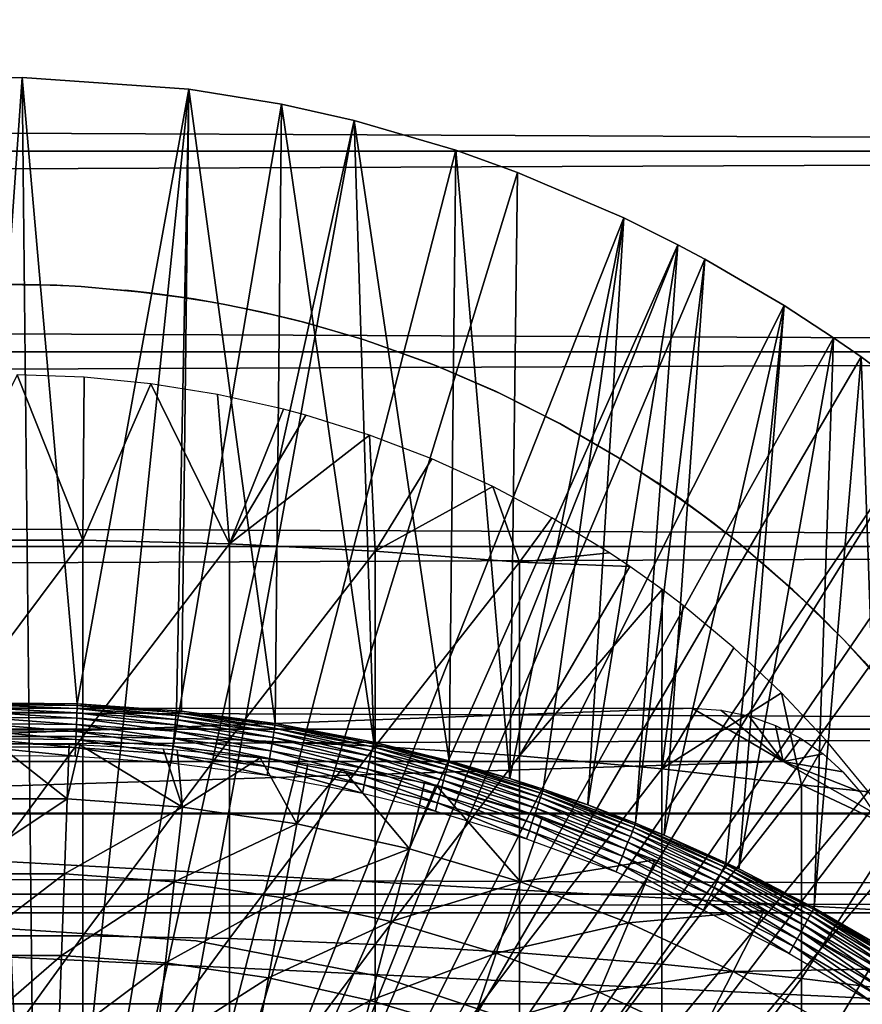
# Model space of a CAD drawing. Extents: x 0 to 508, y 0 to 1337.
# Drawn here: x 429 to 437, y 107 to 117 of the extents above; entities that cross this region are included whole.
import ezdxf

# ---------------------------------------------------------------- set-up
doc = ezdxf.new("R2010")
doc.units = 0
doc.header["$MEASUREMENT"] = 0
doc.layers.get('0').update_dxf_attribs({"linetype": 'CONTINUOUS'})

msp = doc.modelspace()

# ---------------------------------------------------------------- linework, layer by layer
for points in [[(41.067299, 115.300102, 78.109467), (466.933289, 117.210098, 77.942352), (41.067299, 117.210098, 77.942352)], [(41.067299, 117.210098, 56.276581), (466.933289, 117.210098, 56.276581), (466.933289, 115.300102, 56.10947)], [(41.067299, 117.210098, 56.276581), (466.933289, 115.300102, 56.10947), (41.067299, 115.300102, 56.10947)], [(41.067299, 115.300102, 78.109467), (466.933289, 115.300102, 78.109467), (466.933289, 117.210098, 77.942352)], [(429.268707, 101.988899, 0.052415), (427.085114, 115.861801, 0.052415), (428.639709, 115.995201, 0.052415)], [(429.268707, 101.988899, 0.052415), (428.639709, 115.995201, 0.052415), (429.120697, 115.999496, 0.052415)], [(428.639709, 115.995201, 0.052415), (428.702087, 110.050201, 49.611969), (429.120697, 115.999496, 0.052415)], [(429.120697, 115.999496, 0.052415), (428.702087, 110.050201, 49.611969), (429.645203, 110.0401, 49.611912)], [(429.120697, 115.999496, 0.052415), (430.707703, 115.890297, 0.052415), (429.268707, 101.988899, 0.052415)], [(429.120697, 115.999496, 0.052415), (429.645203, 110.0401, 49.611912), (430.707703, 115.890297, 0.052415)], [(430.707703, 115.890297, 0.052415), (431.587799, 115.746399, 0.052415), (429.268707, 101.988899, 0.052415)], [(430.707703, 115.890297, 0.052415), (429.645203, 110.0401, 49.611912), (430.588287, 109.974899, 49.611511)], [(430.707703, 115.890297, 0.052415), (430.588287, 109.974899, 49.611511), (430.636108, 109.970001, 49.611488)], [(431.528595, 109.8536, 49.610779), (430.707703, 115.890297, 0.052415), (430.636108, 109.970001, 49.611488)], [(431.528595, 109.8536, 49.610779), (431.587799, 115.746399, 0.052415), (430.707703, 115.890297, 0.052415)], [(428.731903, 101.988899, 0.052415), (427.085114, 115.861801, 0.052415), (429.268707, 101.988899, 0.052415)], [(429.268707, 101.988899, 0.052415), (431.587799, 115.746399, 0.052415), (432.280304, 115.590202, 0.052415)], [(432.464691, 109.675598, 49.609711), (431.587799, 115.746399, 0.052415), (431.528595, 109.8536, 49.610779)], [(432.464691, 109.675598, 49.609711), (432.280304, 115.590202, 0.052415), (431.587799, 115.746399, 0.052415)], [(429.268707, 101.988899, 0.052415), (432.280304, 115.590202, 0.052415), (429.798096, 101.900597, 0.052415)], [(429.798096, 101.900597, 0.052415), (432.280304, 115.590202, 0.052415), (433.246796, 115.306999, 0.052415)], [(433.181213, 109.499298, 49.60865), (433.246796, 115.306999, 0.052415), (432.280304, 115.590202, 0.052415)], [(433.181213, 109.499298, 49.60865), (432.280304, 115.590202, 0.052415), (432.464691, 109.675598, 49.609711)], [(41.067299, 115.300102, 56.10947), (466.933289, 115.300102, 56.10947), (466.933289, 113.389999, 56.276581)], [(41.067299, 115.300102, 56.10947), (466.933289, 113.389999, 56.276581), (41.067299, 113.389999, 56.276581)], [(41.067299, 113.389999, 77.942352), (466.933289, 113.389999, 77.942352), (466.933289, 115.300102, 78.109467)], [(41.067299, 113.389999, 77.942352), (466.933289, 115.300102, 78.109467), (41.067299, 115.300102, 78.109467)], [(429.798096, 101.900597, 0.052415), (433.246796, 115.306999, 0.052415), (433.832703, 115.097, 0.052415)], [(433.758698, 109.331299, 49.607658), (433.246796, 115.306999, 0.052415), (433.181213, 109.499298, 49.60865)], [(433.758698, 109.331299, 49.607658), (433.832703, 115.097, 0.052415), (433.246796, 115.306999, 0.052415)], [(433.832703, 115.097, 0.052415), (434.842987, 114.6642, 0.052415), (429.798096, 101.900597, 0.052415)], [(434.842987, 114.6642, 0.052415), (433.832703, 115.097, 0.052415), (433.758698, 109.331299, 49.607658)], [(429.798096, 101.900597, 0.052415), (434.842987, 114.6642, 0.052415), (435.356293, 114.408401, 0.052415)], [(433.758698, 109.331299, 49.607658), (434.077789, 109.227898, 49.607052), (434.842987, 114.6642, 0.052415)], [(434.842987, 114.6642, 0.052415), (434.077789, 109.227898, 49.607052), (434.502289, 109.078796, 49.60619)], [(434.842987, 114.6642, 0.052415), (434.502289, 109.078796, 49.60619), (435.356293, 114.408401, 0.052415)], [(429.798096, 101.900597, 0.052415), (435.356293, 114.408401, 0.052415), (430.305786, 101.726303, 0.052415)], [(430.305786, 101.726303, 0.052415), (435.356293, 114.408401, 0.052415), (435.614807, 114.270103, 0.052415)], [(435.356293, 114.408401, 0.052415), (434.502289, 109.078796, 49.60619), (434.956085, 108.904198, 49.605179)], [(435.356293, 114.408401, 0.052415), (434.956085, 108.904198, 49.605179), (435.614807, 114.270103, 0.052415)], [(430.305786, 101.726303, 0.052415), (435.614807, 114.270103, 0.052415), (436.367798, 113.8293, 0.052415)], [(435.614807, 114.270103, 0.052415), (434.956085, 108.904198, 49.605179), (435.229187, 108.791397, 49.604542)], [(435.614807, 114.270103, 0.052415), (435.229187, 108.791397, 49.604542), (436.367798, 113.8293, 0.052415)], [(428.997986, 114.033302, 82.26767), (428.79541, 114.031403, 83.463791), (429.451508, 114.024002, 83.463516)], [(428.997986, 114.033302, 82.26767), (429.451508, 114.024002, 83.463516), (429.681488, 114.012199, 82.265823)], [(429.681488, 114.012199, 82.265823), (429.451508, 114.024002, 83.463516), (429.681488, 114.012199, 83.463097)], [(429.681488, 114.012199, 82.265823), (429.681488, 114.012199, 83.463097), (430.362, 113.9487, 82.26001)], [(430.362, 113.9487, 82.26001), (429.681488, 114.012199, 83.463097), (430.103302, 113.977898, 83.461899)], [(430.362, 113.9487, 82.26001), (430.103302, 113.977898, 83.461899), (430.750214, 113.893303, 83.459023)], [(430.750214, 113.893303, 83.459023), (431.033508, 113.843803, 82.249619), (430.362, 113.9487, 82.26001)], [(436.367798, 113.8293, 0.052415), (436.839508, 113.523003, 0.052415), (430.305786, 101.726303, 0.052415)], [(430.750214, 113.893303, 83.459023), (431.033508, 113.843803, 83.45739), (431.033508, 113.843803, 82.249619)], [(431.033508, 113.843803, 82.249619), (431.033508, 113.843803, 83.45739), (431.391693, 113.770203, 83.455048)], [(431.033508, 113.843803, 82.249619), (431.391693, 113.770203, 83.455048), (431.698395, 113.697304, 82.233437)], [(436.367798, 113.8293, 0.052415), (435.229187, 108.791397, 49.604542), (435.815613, 108.528603, 49.603062)], [(436.367798, 113.8293, 0.052415), (435.815613, 108.528603, 49.603062), (435.938293, 108.470001, 49.60273)], [(436.367798, 113.8293, 0.052415), (435.938293, 108.470001, 49.60273), (436.839508, 113.523003, 0.052415)], [(431.698395, 113.697304, 82.233437), (431.391693, 113.770203, 83.455048), (431.812805, 113.667702, 83.451927)], [(431.698395, 113.697304, 82.233437), (431.812805, 113.667702, 83.451927), (432.354187, 113.509499, 82.209839)], [(431.812805, 113.667702, 83.451927), (432.354187, 113.509499, 83.447479), (432.354187, 113.509499, 82.209839)], [(436.839508, 113.523003, 0.052415), (437.100708, 113.343102, 0.052415), (430.305786, 101.726303, 0.052415)], [(432.354187, 113.509499, 82.209839), (432.354187, 113.509499, 83.447479), (432.446198, 113.479599, 83.446693)], [(432.354187, 113.509499, 82.209839), (432.446198, 113.479599, 83.446693), (432.996887, 113.281601, 82.176849)], [(432.996887, 113.281601, 82.176849), (432.446198, 113.479599, 83.446693), (433.062897, 113.2556, 83.441238)], [(436.839508, 113.523003, 0.052415), (435.938293, 108.470001, 49.60273), (436.655212, 108.100899, 49.600712)], [(436.839508, 113.523003, 0.052415), (436.655212, 108.100899, 49.600712), (437.100708, 113.343102, 0.052415)], [(41.067299, 113.389999, 56.276581), (466.933289, 113.389999, 56.276581), (466.933289, 111.537804, 56.77285)], [(41.067299, 113.389999, 56.276581), (466.933289, 111.537804, 56.77285), (41.067299, 111.537804, 56.77285)], [(41.067299, 111.537804, 77.446083), (466.933289, 111.537804, 77.446083), (466.933289, 113.389999, 77.942352)], [(41.067299, 111.537804, 77.446083), (466.933289, 113.389999, 77.942352), (41.067299, 113.389999, 77.942352)], [(430.305786, 101.726303, 0.052415), (437.100708, 113.343102, 0.052415), (437.812592, 112.813103, 0.052415)], [(432.996887, 113.281601, 82.176849), (433.062897, 113.2556, 83.441238), (433.623505, 113.014603, 82.13208)], [(437.100708, 113.343102, 0.052415), (436.655212, 108.100899, 49.600712), (437.299011, 107.728798, 49.598728)], [(437.100708, 113.343102, 0.052415), (437.299011, 107.728798, 49.598728), (437.812592, 112.813103, 0.052415)], [(429.699097, 111.597198, 85.514099), (429.074799, 113.172203, 84.820892), (428.301514, 111.597198, 85.514099)], [(429.699097, 111.597198, 85.514099), (429.711487, 113.1483, 84.819542), (429.074799, 113.172203, 84.820892)], [(433.623505, 113.014603, 82.13208), (433.062897, 113.2556, 83.441238), (433.662506, 112.996498, 83.43602)], [(429.699097, 111.597198, 85.514099), (430.346191, 113.085701, 84.816078), (429.711487, 113.1483, 84.819542)], [(431.093903, 111.562401, 85.432426), (430.346191, 113.085701, 84.816078), (429.699097, 111.597198, 85.514099)], [(431.093903, 111.562401, 85.432426), (430.978302, 112.984299, 84.810661), (430.346191, 113.085701, 84.816078)], [(431.093903, 111.562401, 85.432426), (431.606995, 112.843399, 84.803497), (430.978302, 112.984299, 84.810661)], [(433.623505, 113.014603, 82.13208), (433.662506, 112.996498, 83.43602), (434.233887, 112.708603, 82.07254)], [(434.233887, 112.708603, 82.07254), (433.662506, 112.996498, 83.43602), (434.244812, 112.702599, 83.431549)], [(430.305786, 101.726303, 0.052415), (437.812592, 112.813103, 0.052415), (430.777893, 101.470802, 0.052415)], [(430.777893, 101.470802, 0.052415), (437.812592, 112.813103, 0.052415), (438.268311, 112.441803, 0.052415)], [(431.817902, 112.786903, 84.800758), (431.606995, 112.843399, 84.803497), (431.093903, 111.562401, 85.432426)], [(431.093903, 111.562401, 85.432426), (432.425507, 112.597099, 84.792084), (431.817902, 112.786903, 84.800758)], [(434.233887, 112.708603, 82.07254), (434.244812, 112.702599, 83.431549), (434.821899, 112.3666, 81.995438)], [(434.821899, 112.3666, 81.995438), (434.244812, 112.702599, 83.431549), (434.809204, 112.374397, 83.428391)], [(432.480286, 111.493103, 85.269402), (432.425507, 112.597099, 84.792084), (431.093903, 111.562401, 85.432426)], [(432.480286, 111.493103, 85.269402), (433.01889, 112.3713, 84.782837), (432.425507, 112.597099, 84.792084)], [(430.777893, 101.470802, 0.052415), (438.268311, 112.441803, 0.052415), (438.502411, 112.2407, 0.052415)], [(432.480286, 111.493103, 85.269402), (433.59729, 112.109497, 84.773628), (433.01889, 112.3713, 84.782837)], [(434.821899, 112.3666, 81.995438), (434.809204, 112.374397, 83.428391), (435.389008, 111.9879, 81.89682)], [(434.809204, 112.374397, 83.428391), (435.156708, 112.149101, 83.427361), (435.389008, 111.9879, 81.89682)], [(439.169006, 111.627098, 0.052415), (430.777893, 101.470802, 0.052415), (438.502411, 112.2407, 0.052415)], [(435.389008, 111.9879, 81.89682), (435.156708, 112.149101, 83.427361), (435.690887, 111.764702, 83.427788)], [(433.8526, 111.389503, 85.025688), (433.59729, 112.109497, 84.773628), (432.480286, 111.493103, 85.269402)], [(433.8526, 111.389503, 85.025688), (434.160095, 111.811996, 84.76516), (433.59729, 112.109497, 84.773628)], [(435.389008, 111.9879, 81.89682), (435.690887, 111.764702, 83.427788), (435.931, 111.575203, 81.773003)], [(434.706299, 111.478302, 84.758217), (434.160095, 111.811996, 84.76516), (433.8526, 111.389503, 85.025688)], [(435.931, 111.575203, 81.773003), (435.690887, 111.764702, 83.427788), (435.931, 111.575203, 83.429031)], [(428.301514, 111.597198, 85.514099), (428.301514, 109.7314, 86.258324), (429.699097, 111.597198, 85.514099)], [(429.699097, 111.597198, 85.514099), (428.301514, 109.7314, 86.258324), (429.699097, 109.7314, 86.258324)], [(429.699097, 111.597198, 85.514099), (429.699097, 109.7314, 86.258324), (431.093903, 111.562401, 85.432426)], [(439.169006, 111.627098, 0.052415), (431.201508, 101.141197, 0.052415), (430.777893, 101.470802, 0.052415)], [(439.625885, 111.1689, 0.052415), (431.201508, 101.141197, 0.052415), (439.169006, 111.627098, 0.052415)], [(435.931, 111.575203, 81.773003), (435.931, 111.575203, 83.429031), (436.4505, 111.126198, 81.618202)], [(435.931, 111.575203, 83.429031), (436.197388, 111.352097, 83.431374), (436.4505, 111.126198, 81.618202)], [(41.067299, 111.537804, 56.77285), (466.933289, 111.537804, 56.77285), (466.933289, 109.800102, 57.583191)], [(41.067299, 111.537804, 56.77285), (466.933289, 109.800102, 57.583191), (41.067299, 109.800102, 57.583191)], [(41.067299, 109.800102, 76.63575), (466.933289, 109.800102, 76.63575), (466.933289, 111.537804, 77.446083)], [(41.067299, 109.800102, 76.63575), (466.933289, 111.537804, 77.446083), (41.067299, 111.537804, 77.446083)], [(431.093903, 111.562401, 85.432426), (429.699097, 109.7314, 86.258324), (431.093903, 109.700302, 86.175179)], [(431.093903, 111.562401, 85.432426), (431.093903, 109.700302, 86.175179), (432.480286, 111.493103, 85.269402)], [(432.480286, 111.493103, 85.269402), (431.093903, 109.700302, 86.175179), (432.480286, 109.638496, 86.009232)], [(432.480286, 111.493103, 85.269402), (432.480286, 109.638496, 86.009232), (433.8526, 111.389503, 85.025688)], [(433.8526, 111.389503, 85.025688), (432.480286, 109.638496, 86.009232), (433.8526, 109.545799, 85.761139)], [(433.8526, 111.389503, 85.025688), (434.902191, 111.346802, 84.756248), (434.706299, 111.478302, 84.758217)], [(433.8526, 111.389503, 85.025688), (433.8526, 109.545799, 85.761139), (434.902191, 111.346802, 84.756248)], [(434.902191, 111.346802, 84.756248), (433.8526, 109.545799, 85.761139), (435.207794, 111.128197, 84.753929)], [(436.4505, 111.126198, 81.618202), (436.197388, 111.352097, 83.431374), (436.6763, 110.9123, 83.438797)], [(431.201508, 101.141197, 0.052415), (439.625885, 111.1689, 0.052415), (440.428192, 110.282097, 0.052415)], [(435.205414, 109.422897, 85.431908), (435.207794, 111.128197, 84.753929), (433.8526, 109.545799, 85.761139)], [(435.408813, 110.974899, 84.753029), (435.207794, 111.128197, 84.753929), (435.205414, 109.422897, 85.431908)], [(436.4505, 111.126198, 81.618202), (436.6763, 110.9123, 83.438797), (436.933807, 110.653, 81.431442)], [(435.205414, 109.422897, 85.431908), (435.889496, 110.574097, 84.753548), (435.408813, 110.974899, 84.753029)], [(436.933807, 110.653, 81.431442), (436.6763, 110.9123, 83.438797), (436.933807, 110.653, 83.444962)], [(436.933807, 110.653, 81.431442), (436.933807, 110.653, 83.444962), (437.393799, 110.143097, 81.201538)], [(437.393799, 110.143097, 81.201538), (436.933807, 110.653, 83.444962), (437.127411, 110.446098, 83.450844)], [(435.205414, 109.422897, 85.431908), (436.343689, 110.145203, 84.758789), (435.889496, 110.574097, 84.753548)], [(440.428192, 110.282097, 0.052415), (440.888214, 109.720596, 0.052415), (431.201508, 101.141197, 0.052415)], [(436.533112, 109.270302, 85.022873), (436.343689, 110.145203, 84.758789), (435.205414, 109.422897, 85.431908)], [(436.533112, 109.270302, 85.022873), (436.770813, 109.688499, 84.769829), (436.343689, 110.145203, 84.758789)], [(421.640198, 109.492798, 80.861923), (422.506195, 110, 81.131439), (435.494385, 110, 81.131439)], [(421.640198, 109.492798, 80.861923), (435.494385, 110, 81.131439), (436.360504, 109.492798, 80.861923)], [(428.702087, 110.050201, 49.611969), (428.702393, 110.034203, 49.69091), (429.644592, 110.024101, 49.690861)], [(428.702087, 110.050201, 49.611969), (429.644592, 110.024101, 49.690861), (429.645203, 110.0401, 49.611912)], [(429.643494, 109.995697, 49.76622), (429.644592, 110.024101, 49.690861), (428.702393, 110.034203, 49.69091)], [(429.643494, 109.995697, 49.76622), (428.702393, 110.034203, 49.69091), (428.703003, 110.005699, 49.766258)], [(429.641907, 109.955498, 49.836021), (429.643494, 109.995697, 49.76622), (428.703003, 110.005699, 49.766258)], [(429.641907, 109.955498, 49.836021), (428.703003, 110.005699, 49.766258), (428.703705, 109.965599, 49.83606)], [(430.579987, 109.890701, 49.8358), (429.643494, 109.995697, 49.76622), (429.641907, 109.955498, 49.836021)], [(430.584015, 109.930603, 49.765942), (429.644592, 110.024101, 49.690861), (429.643494, 109.995697, 49.76622)], [(430.579987, 109.890701, 49.8358), (430.584015, 109.930603, 49.765942), (429.643494, 109.995697, 49.76622)], [(429.645203, 110.0401, 49.611912), (429.644592, 110.024101, 49.690861), (430.5867, 109.959, 49.690521)], [(430.584015, 109.930603, 49.765942), (430.5867, 109.959, 49.690521), (429.644592, 110.024101, 49.690861)], [(430.5867, 109.959, 49.690521), (430.588287, 109.974899, 49.611511), (429.645203, 110.0401, 49.611912)], [(436.360504, 109.492798, 80.861923), (435.494385, 110, 81.131439), (435.767303, 109.9814, 81.122093)], [(436.360504, 109.492798, 80.861923), (435.767303, 109.9814, 81.122093), (436.03299, 109.926201, 81.094238)], [(429.639801, 109.904602, 49.898472), (429.641907, 109.955498, 49.836021), (428.703705, 109.965599, 49.83606)], [(429.639801, 109.904602, 49.898472), (428.703705, 109.965599, 49.83606), (428.70459, 109.914703, 49.898491)], [(429.63739, 109.844398, 49.951931), (429.639801, 109.904602, 49.898472), (428.70459, 109.914703, 49.898491)], [(429.63739, 109.844398, 49.951931), (428.70459, 109.914703, 49.898491), (428.705688, 109.854301, 49.95195)], [(430.569092, 109.780098, 49.95182), (429.639801, 109.904602, 49.898472), (429.63739, 109.844398, 49.951931)], [(430.575012, 109.839996, 49.898312), (429.641907, 109.955498, 49.836021), (429.639801, 109.904602, 49.898472)], [(430.569092, 109.780098, 49.95182), (430.575012, 109.839996, 49.898312), (429.639801, 109.904602, 49.898472)], [(430.575012, 109.839996, 49.898312), (430.579987, 109.890701, 49.8358), (429.641907, 109.955498, 49.836021)], [(431.507294, 109.7201, 49.89801), (430.579987, 109.890701, 49.8358), (430.575012, 109.839996, 49.898312)], [(431.515289, 109.770302, 49.8354), (430.584015, 109.930603, 49.765942), (430.579987, 109.890701, 49.8358)], [(431.507294, 109.7201, 49.89801), (431.515289, 109.770302, 49.8354), (430.579987, 109.890701, 49.8358)], [(431.521606, 109.809998, 49.765411), (430.5867, 109.959, 49.690521), (430.584015, 109.930603, 49.765942)], [(431.515289, 109.770302, 49.8354), (431.521606, 109.809998, 49.765411), (430.584015, 109.930603, 49.765942)], [(430.5867, 109.959, 49.690521), (430.636108, 109.970001, 49.611488), (430.588287, 109.974899, 49.611511)], [(431.528595, 109.8536, 49.610779), (430.636108, 109.970001, 49.611488), (430.5867, 109.959, 49.690521)], [(430.5867, 109.959, 49.690521), (431.526001, 109.837997, 49.689892), (431.528595, 109.8536, 49.610779)], [(431.521606, 109.809998, 49.765411), (431.526001, 109.837997, 49.689892), (430.5867, 109.959, 49.690521)], [(436.03299, 109.926201, 81.094238), (436.287994, 109.835899, 81.047829), (436.360504, 109.492798, 80.861923)], [(41.067299, 109.800102, 57.583191), (466.933289, 109.800102, 57.583191), (466.933289, 108.229401, 58.68298)], [(41.067299, 109.800102, 57.583191), (466.933289, 108.229401, 58.68298), (41.067299, 108.229401, 58.68298)], [(41.067299, 108.229401, 75.53595), (466.933289, 108.229401, 75.53595), (466.933289, 109.800102, 76.63575)], [(41.067299, 108.229401, 75.53595), (466.933289, 109.800102, 76.63575), (41.067299, 109.800102, 76.63575)], [(429.634705, 109.776497, 49.995022), (429.63739, 109.844398, 49.951931), (428.705688, 109.854301, 49.95195)], [(429.634705, 109.776497, 49.995022), (428.705688, 109.854301, 49.95195), (428.707001, 109.7864, 49.995029)], [(430.562286, 109.712402, 49.994961), (429.63739, 109.844398, 49.951931), (429.634705, 109.776497, 49.995022)], [(430.562286, 109.712402, 49.994961), (430.569092, 109.780098, 49.95182), (429.63739, 109.844398, 49.951931)], [(431.497803, 109.6605, 49.95163), (430.575012, 109.839996, 49.898312), (430.569092, 109.780098, 49.95182)], [(431.497803, 109.6605, 49.95163), (431.507294, 109.7201, 49.89801), (430.575012, 109.839996, 49.898312)], [(432.446503, 109.593498, 49.834801), (431.521606, 109.809998, 49.765411), (431.515289, 109.770302, 49.8354)], [(432.4552, 109.632698, 49.764648), (431.526001, 109.837997, 49.689892), (431.521606, 109.809998, 49.765411)], [(432.446503, 109.593498, 49.834801), (432.4552, 109.632698, 49.764648), (431.521606, 109.809998, 49.765411)], [(431.528595, 109.8536, 49.610779), (431.526001, 109.837997, 49.689892), (432.461304, 109.660301, 49.688961)], [(432.4552, 109.632698, 49.764648), (432.461304, 109.660301, 49.688961), (431.526001, 109.837997, 49.689892)], [(431.528595, 109.8536, 49.610779), (432.461304, 109.660301, 49.688961), (432.464691, 109.675598, 49.609711)], [(436.360504, 109.492798, 80.861923), (436.287994, 109.835899, 81.047829), (436.523895, 109.714699, 80.983971)], [(428.301514, 109.7314, 86.258324), (428.301514, 107.834198, 86.918518), (429.699097, 109.7314, 86.258324)], [(429.699097, 109.7314, 86.258324), (428.301514, 107.834198, 86.918518), (429.699097, 107.834198, 86.918518)], [(429.631805, 109.702499, 50.02663), (429.634705, 109.776497, 49.995022), (428.707001, 109.7864, 49.995029)], [(429.631805, 109.702499, 50.02663), (428.707001, 109.7864, 49.995029), (428.708313, 109.712196, 50.02663)], [(429.628693, 109.624298, 50.045929), (429.631805, 109.702499, 50.02663), (428.708313, 109.712196, 50.02663)], [(429.628693, 109.624298, 50.045929), (428.708313, 109.712196, 50.02663), (428.709808, 109.634003, 50.045929)], [(430.547302, 109.560699, 50.045921), (429.631805, 109.702499, 50.02663), (429.628693, 109.624298, 50.045929)], [(430.554993, 109.638603, 50.0266), (429.634705, 109.776497, 49.995022), (429.631805, 109.702499, 50.02663)], [(430.547302, 109.560699, 50.045921), (430.554993, 109.638603, 50.0266), (429.631805, 109.702499, 50.02663)], [(430.554993, 109.638603, 50.0266), (430.562286, 109.712402, 49.994961), (429.634705, 109.776497, 49.995022)], [(429.699097, 109.7314, 86.258324), (429.699097, 107.834198, 86.918518), (431.093903, 109.700302, 86.175179)], [(431.093903, 109.700302, 86.175179), (429.699097, 107.834198, 86.918518), (431.093903, 107.806999, 86.834084)], [(431.475403, 109.519997, 50.02655), (430.562286, 109.712402, 49.994961), (430.554993, 109.638603, 50.0266)], [(431.487091, 109.5933, 49.99485), (430.569092, 109.780098, 49.95182), (430.562286, 109.712402, 49.994961)], [(431.475403, 109.519997, 50.02655), (431.487091, 109.5933, 49.99485), (430.562286, 109.712402, 49.994961)], [(431.487091, 109.5933, 49.99485), (431.497803, 109.6605, 49.95163), (430.569092, 109.780098, 49.95182)], [(431.093903, 109.700302, 86.175179), (431.093903, 107.806999, 86.834084), (432.480286, 109.638496, 86.009232)], [(431.201508, 101.141197, 0.052415), (440.888214, 109.720596, 0.052415), (441.062012, 109.4972, 0.052415)], [(432.422394, 109.485001, 49.95134), (431.507294, 109.7201, 49.89801), (431.497803, 109.6605, 49.95163)], [(432.435486, 109.5439, 49.897579), (431.515289, 109.770302, 49.8354), (431.507294, 109.7201, 49.89801)], [(432.422394, 109.485001, 49.95134), (432.435486, 109.5439, 49.897579), (431.507294, 109.7201, 49.89801)], [(432.435486, 109.5439, 49.897579), (432.446503, 109.593498, 49.834801), (431.515289, 109.770302, 49.8354)], [(436.360504, 109.492798, 80.861923), (436.523895, 109.714699, 80.983971), (436.73941, 109.5653, 80.902489)], [(428.450714, 109.137497, 60.488522), (428.880005, 109.661797, 61.26347), (429.549896, 109.137497, 60.488522)], [(428.709808, 109.634003, 50.045929), (428.711304, 109.553802, 50.052422), (429.625488, 109.543999, 50.052422)], [(428.709808, 109.634003, 50.045929), (429.625488, 109.543999, 50.052422), (429.628693, 109.624298, 50.045929)], [(429.549896, 109.137497, 60.488522), (428.880005, 109.661797, 61.26347), (429.568604, 109.654503, 61.26746)], [(429.549896, 109.137497, 60.488522), (429.568604, 109.654503, 61.26746), (429.670593, 109.651398, 61.269089)], [(429.549896, 109.137497, 60.488522), (429.670593, 109.651398, 61.269089), (430.646088, 109.0578, 60.488522)], [(429.628693, 109.624298, 50.045929), (429.625488, 109.543999, 50.052422), (430.539398, 109.480698, 50.052422)], [(429.628693, 109.624298, 50.045929), (430.539398, 109.480698, 50.052422), (430.547302, 109.560699, 50.045921)], [(430.646088, 109.0578, 60.488522), (429.670593, 109.651398, 61.269089), (430.4617, 109.611397, 61.291019)], [(430.646088, 109.0578, 60.488522), (430.4617, 109.611397, 61.291019), (430.59549, 109.601601, 61.296371)], [(431.463013, 109.442596, 50.04591), (430.554993, 109.638603, 50.0266), (430.547302, 109.560699, 50.045921)], [(431.463013, 109.442596, 50.04591), (431.475403, 109.519997, 50.02655), (430.554993, 109.638603, 50.0266)], [(432.480286, 109.638496, 86.009232), (431.093903, 107.806999, 86.834084), (432.480286, 107.752602, 86.66552)], [(432.407715, 109.418404, 49.994678), (431.497803, 109.6605, 49.95163), (431.487091, 109.5933, 49.99485)], [(432.407715, 109.418404, 49.994678), (432.422394, 109.485001, 49.95134), (431.497803, 109.6605, 49.95163)], [(433.159302, 109.418503, 49.834221), (432.4552, 109.632698, 49.764648), (432.446503, 109.593498, 49.834801)], [(433.169708, 109.4571, 49.763908), (432.461304, 109.660301, 49.688961), (432.4552, 109.632698, 49.764648)], [(433.159302, 109.418503, 49.834221), (433.169708, 109.4571, 49.763908), (432.4552, 109.632698, 49.764648)], [(432.464691, 109.675598, 49.609711), (432.461304, 109.660301, 49.688961), (433.177094, 109.484299, 49.688061)], [(433.169708, 109.4571, 49.763908), (433.177094, 109.484299, 49.688061), (432.461304, 109.660301, 49.688961)], [(432.464691, 109.675598, 49.609711), (433.177094, 109.484299, 49.688061), (433.181213, 109.499298, 49.60865)], [(432.480286, 109.638496, 86.009232), (432.480286, 107.752602, 86.66552), (433.8526, 109.545799, 85.761139)], [(437.169891, 109.204201, 84.787849), (436.770813, 109.688499, 84.769829), (436.533112, 109.270302, 85.022873)], [(430.547302, 109.560699, 50.045921), (430.539398, 109.480698, 50.052422), (431.450409, 109.363197, 50.052422)], [(430.547302, 109.560699, 50.045921), (431.450409, 109.363197, 50.052422), (431.463013, 109.442596, 50.04591)], [(431.38501, 109.526802, 61.337898), (430.646088, 109.0578, 60.488522), (430.59549, 109.601601, 61.296371)], [(431.38501, 109.526802, 61.337898), (431.733612, 108.898903, 60.488522), (430.646088, 109.0578, 60.488522)], [(431.838715, 109.470398, 61.36972), (431.733612, 108.898903, 60.488522), (431.38501, 109.526802, 61.337898)], [(432.374603, 109.269302, 50.045891), (431.475403, 109.519997, 50.02655), (431.463013, 109.442596, 50.04591)], [(432.391602, 109.345901, 50.02647), (431.487091, 109.5933, 49.99485), (431.475403, 109.519997, 50.02655)], [(432.374603, 109.269302, 50.045891), (432.391602, 109.345901, 50.02647), (431.475403, 109.519997, 50.02655)], [(432.391602, 109.345901, 50.02647), (432.407715, 109.418404, 49.994678), (431.487091, 109.5933, 49.99485)], [(433.130188, 109.311203, 49.95105), (432.435486, 109.5439, 49.897579), (432.422394, 109.485001, 49.95134)], [(433.145996, 109.3694, 49.897148), (432.446503, 109.593498, 49.834801), (432.435486, 109.5439, 49.897579)], [(433.130188, 109.311203, 49.95105), (433.145996, 109.3694, 49.897148), (432.435486, 109.5439, 49.897579)], [(433.145996, 109.3694, 49.897148), (433.159302, 109.418503, 49.834221), (432.446503, 109.593498, 49.834801)], [(433.8526, 109.545799, 85.761139), (432.480286, 107.752602, 86.66552), (433.8526, 107.671097, 86.413551)], [(433.8526, 109.545799, 85.761139), (433.8526, 107.671097, 86.413551), (435.205414, 109.422897, 85.431908)], [(436.73941, 109.5653, 80.902489), (436.928589, 109.394096, 80.805489), (436.360504, 109.492798, 80.861923)], [(420.774109, 109.000099, 80.566742), (421.640198, 109.492798, 80.861923), (436.360504, 109.492798, 80.861923)], [(420.774109, 109.000099, 80.566742), (436.360504, 109.492798, 80.861923), (437.226501, 109.000099, 80.566742)], [(431.201508, 101.141197, 0.052415), (441.062012, 109.4972, 0.052415), (431.565002, 100.7463, 0.052415)], [(431.463013, 109.442596, 50.04591), (431.450409, 109.363197, 50.052422), (432.357208, 109.190697, 50.052422)], [(431.463013, 109.442596, 50.04591), (432.357208, 109.190697, 50.052422), (432.374603, 109.269302, 50.045891)], [(431.565002, 100.7463, 0.052415), (441.062012, 109.4972, 0.052415), (441.581787, 108.789101, 0.052415)], [(432.169098, 109.423203, 61.396702), (431.733612, 108.898903, 60.488522), (431.838715, 109.470398, 61.36972)], [(432.169098, 109.423203, 61.396702), (432.806793, 108.6614, 60.488522), (431.733612, 108.898903, 60.488522)], [(432.947205, 109.291298, 61.473598), (432.806793, 108.6614, 60.488522), (432.169098, 109.423203, 61.396702)], [(433.092896, 109.1735, 50.026402), (432.407715, 109.418404, 49.994678), (432.391602, 109.345901, 50.02647)], [(433.112305, 109.2453, 49.994518), (432.422394, 109.485001, 49.95134), (432.407715, 109.418404, 49.994678)], [(433.092896, 109.1735, 50.026402), (433.112305, 109.2453, 49.994518), (432.407715, 109.418404, 49.994678)], [(433.112305, 109.2453, 49.994518), (433.130188, 109.311203, 49.95105), (432.422394, 109.485001, 49.95134)], [(434.035004, 109.1007, 49.8965), (433.159302, 109.418503, 49.834221), (433.145996, 109.3694, 49.897148)], [(434.051208, 109.148903, 49.833328), (433.169708, 109.4571, 49.763908), (433.159302, 109.418503, 49.834221)], [(434.035004, 109.1007, 49.8965), (434.051208, 109.148903, 49.833328), (433.159302, 109.418503, 49.834221)], [(434.063904, 109.186798, 49.762772), (433.177094, 109.484299, 49.688061), (433.169708, 109.4571, 49.763908)], [(434.051208, 109.148903, 49.833328), (434.063904, 109.186798, 49.762772), (433.169708, 109.4571, 49.763908)], [(433.181213, 109.499298, 49.60865), (433.177094, 109.484299, 49.688061), (433.758698, 109.331299, 49.607658)], [(433.758698, 109.331299, 49.607658), (433.177094, 109.484299, 49.688061), (434.072906, 109.213402, 49.68668)], [(434.063904, 109.186798, 49.762772), (434.072906, 109.213402, 49.68668), (433.177094, 109.484299, 49.688061)], [(435.205414, 109.422897, 85.431908), (433.8526, 107.671097, 86.413551), (435.205414, 107.563004, 86.079163)], [(435.205414, 109.422897, 85.431908), (435.205414, 107.563004, 86.079163), (436.533112, 109.270302, 85.022873)], [(436.360504, 109.492798, 80.861923), (436.928589, 109.394096, 80.805489), (437.091492, 109.204102, 80.693077)], [(436.360504, 109.492798, 80.861923), (437.091492, 109.204102, 80.693077), (437.226501, 109.000099, 80.566742)], [(433.072296, 109.097702, 50.045872), (432.391602, 109.345901, 50.02647), (432.374603, 109.269302, 50.045891)], [(433.072296, 109.097702, 50.045872), (433.092896, 109.1735, 50.026402), (432.391602, 109.345901, 50.02647)], [(434.015808, 109.043404, 49.950619), (433.145996, 109.3694, 49.897148), (433.130188, 109.311203, 49.95105)], [(434.015808, 109.043404, 49.950619), (434.035004, 109.1007, 49.8965), (433.145996, 109.3694, 49.897148)], [(433.758698, 109.331299, 49.607658), (434.072906, 109.213402, 49.68668), (434.077789, 109.227898, 49.607052)], [(432.374603, 109.269302, 50.045891), (432.357208, 109.190697, 50.052422), (433.051208, 109.019897, 50.052422)], [(432.374603, 109.269302, 50.045891), (433.051208, 109.019897, 50.052422), (433.072296, 109.097702, 50.045872)], [(432.806793, 108.6614, 60.488522), (432.947205, 109.291298, 61.473598), (433.057312, 109.270302, 61.486061)], [(432.806793, 108.6614, 60.488522), (433.057312, 109.270302, 61.486061), (433.859894, 108.346802, 60.488522)], [(433.057312, 109.270302, 61.486061), (434.069214, 108.964897, 61.486061), (433.859894, 108.346802, 60.488522)], [(433.970398, 108.907898, 50.026279), (433.112305, 109.2453, 49.994518), (433.092896, 109.1735, 50.026402)], [(433.99411, 108.9786, 49.994259), (433.130188, 109.311203, 49.95105), (433.112305, 109.2453, 49.994518)], [(433.970398, 108.907898, 50.026279), (433.99411, 108.9786, 49.994259), (433.112305, 109.2453, 49.994518)], [(433.99411, 108.9786, 49.994259), (434.015808, 109.043404, 49.950619), (433.130188, 109.311203, 49.95105)], [(436.533112, 109.270302, 85.022873), (435.205414, 107.563004, 86.079163), (436.533112, 107.428802, 85.663719)], [(437.445587, 108.840599, 84.802238), (437.169891, 109.204201, 84.787849), (436.533112, 109.270302, 85.022873)], [(436.533112, 109.270302, 85.022873), (436.533112, 107.428802, 85.663719), (437.445587, 108.840599, 84.802238)], [(429.549896, 109.137497, 60.488522), (428.476715, 108.4226, 59.535069), (428.450714, 109.137497, 60.488522)], [(429.549896, 109.137497, 60.488522), (429.523895, 108.4226, 59.535069), (428.476715, 108.4226, 59.535069)], [(430.646088, 109.0578, 60.488522), (429.523895, 108.4226, 59.535069), (429.549896, 109.137497, 60.488522)], [(433.945404, 108.833397, 50.045841), (433.092896, 109.1735, 50.026402), (433.072296, 109.097702, 50.045872)], [(433.945404, 108.833397, 50.045841), (433.970398, 108.907898, 50.026279), (433.092896, 109.1735, 50.026402)], [(434.906189, 108.780098, 49.895741), (434.051208, 109.148903, 49.833328), (434.035004, 109.1007, 49.8965)], [(434.925201, 108.8274, 49.832291), (434.063904, 109.186798, 49.762772), (434.051208, 109.148903, 49.833328)], [(434.906189, 108.780098, 49.895741), (434.925201, 108.8274, 49.832291), (434.051208, 109.148903, 49.833328)], [(434.940094, 108.864304, 49.76144), (434.072906, 109.213402, 49.68668), (434.063904, 109.186798, 49.762772)], [(434.925201, 108.8274, 49.832291), (434.940094, 108.864304, 49.76144), (434.063904, 109.186798, 49.762772)], [(434.077789, 109.227898, 49.607052), (434.072906, 109.213402, 49.68668), (434.502289, 109.078796, 49.60619)], [(434.502289, 109.078796, 49.60619), (434.072906, 109.213402, 49.68668), (434.9505, 108.890198, 49.68507)], [(434.940094, 108.864304, 49.76144), (434.9505, 108.890198, 49.68507), (434.072906, 109.213402, 49.68668)], [(430.646088, 109.0578, 60.488522), (430.568298, 108.346703, 59.535069), (429.523895, 108.4226, 59.535069)], [(431.733612, 108.898903, 60.488522), (430.568298, 108.346703, 59.535069), (430.646088, 109.0578, 60.488522)], [(433.072296, 109.097702, 50.045872), (433.051208, 109.019897, 50.052422), (433.919586, 108.756798, 50.052422)], [(433.072296, 109.097702, 50.045872), (433.919586, 108.756798, 50.052422), (433.945404, 108.833397, 50.045841)], [(434.858093, 108.660599, 49.993969), (434.015808, 109.043404, 49.950619), (433.99411, 108.9786, 49.994259)], [(434.883606, 108.724098, 49.950111), (434.035004, 109.1007, 49.8965), (434.015808, 109.043404, 49.950619)], [(434.858093, 108.660599, 49.993969), (434.883606, 108.724098, 49.950111), (434.015808, 109.043404, 49.950619)], [(434.883606, 108.724098, 49.950111), (434.906189, 108.780098, 49.895741), (434.035004, 109.1007, 49.8965)], [(434.502289, 109.078796, 49.60619), (434.9505, 108.890198, 49.68507), (434.956085, 108.904198, 49.605179)], [(437.773285, 108.052803, 79.894508), (420.227295, 108.052803, 79.894508), (420.770996, 108.994598, 80.563263)], [(437.229614, 108.994598, 80.563263), (420.770996, 108.994598, 80.563263), (420.774109, 109.000099, 80.566742)], [(437.773285, 108.052803, 79.894508), (420.770996, 108.994598, 80.563263), (437.229614, 108.994598, 80.563263)], [(437.229614, 108.994598, 80.563263), (420.774109, 109.000099, 80.566742), (437.226501, 109.000099, 80.566742)], [(433.859894, 108.346802, 60.488522), (434.069214, 108.964897, 61.486061), (435.140991, 108.557899, 61.486061)], [(434.8302, 108.591301, 50.02615), (433.99411, 108.9786, 49.994259), (433.970398, 108.907898, 50.026279)], [(434.8302, 108.591301, 50.02615), (434.858093, 108.660599, 49.993969), (433.99411, 108.9786, 49.994259)], [(431.733612, 108.898903, 60.488522), (431.604492, 108.195198, 59.535069), (430.568298, 108.346703, 59.535069)], [(432.806793, 108.6614, 60.488522), (431.604492, 108.195198, 59.535069), (431.733612, 108.898903, 60.488522)], [(434.80069, 108.518097, 50.045811), (433.970398, 108.907898, 50.026279), (433.945404, 108.833397, 50.045841)], [(434.80069, 108.518097, 50.045811), (434.8302, 108.591301, 50.02615), (433.970398, 108.907898, 50.026279)], [(435.780396, 108.454102, 49.831108), (434.940094, 108.864304, 49.76144), (434.925201, 108.8274, 49.832291)], [(435.797394, 108.490097, 49.75993), (434.9505, 108.890198, 49.68507), (434.940094, 108.864304, 49.76144)], [(435.780396, 108.454102, 49.831108), (435.797394, 108.490097, 49.75993), (434.940094, 108.864304, 49.76144)], [(434.956085, 108.904198, 49.605179), (434.9505, 108.890198, 49.68507), (435.229187, 108.791397, 49.604542)], [(435.229187, 108.791397, 49.604542), (434.9505, 108.890198, 49.68507), (435.809204, 108.515099, 49.683239)], [(435.797394, 108.490097, 49.75993), (435.809204, 108.515099, 49.683239), (434.9505, 108.890198, 49.68507)], [(431.565002, 100.7463, 0.052415), (441.581787, 108.789101, 0.052415), (442.116302, 107.9907, 0.052415)], [(433.945404, 108.833397, 50.045841), (433.919586, 108.756798, 50.052422), (434.770386, 108.443001, 50.052422)], [(433.945404, 108.833397, 50.045841), (434.770386, 108.443001, 50.052422), (434.80069, 108.518097, 50.045811)], [(435.732788, 108.3535, 49.949539), (434.906189, 108.780098, 49.895741), (434.883606, 108.724098, 49.950111)], [(435.758698, 108.408203, 49.894878), (434.925201, 108.8274, 49.832291), (434.906189, 108.780098, 49.895741)], [(435.732788, 108.3535, 49.949539), (435.758698, 108.408203, 49.894878), (434.906189, 108.780098, 49.895741)], [(435.758698, 108.408203, 49.894878), (435.780396, 108.454102, 49.831108), (434.925201, 108.8274, 49.832291)], [(435.229187, 108.791397, 49.604542), (435.809204, 108.515099, 49.683239), (435.815613, 108.528603, 49.603062)], [(437.445587, 108.840599, 84.802238), (436.533112, 107.428802, 85.663719), (437.830414, 107.268799, 85.168892)], [(435.7034, 108.291496, 49.993641), (434.883606, 108.724098, 49.950111), (434.858093, 108.660599, 49.993969)], [(435.7034, 108.291496, 49.993641), (435.732788, 108.3535, 49.949539), (434.883606, 108.724098, 49.950111)], [(432.806793, 108.6614, 60.488522), (432.627014, 107.968903, 59.535069), (431.604492, 108.195198, 59.535069)], [(433.859894, 108.346802, 60.488522), (432.627014, 107.968903, 59.535069), (432.806793, 108.6614, 60.488522)], [(435.637604, 108.152397, 50.045769), (434.8302, 108.591301, 50.02615), (434.80069, 108.518097, 50.045811)], [(435.671387, 108.2239, 50.026001), (434.858093, 108.660599, 49.993969), (434.8302, 108.591301, 50.02615)], [(435.637604, 108.152397, 50.045769), (435.671387, 108.2239, 50.026001), (434.8302, 108.591301, 50.02615)], [(435.671387, 108.2239, 50.026001), (435.7034, 108.291496, 49.993641), (434.858093, 108.660599, 49.993969)], [(433.859894, 108.346802, 60.488522), (435.140991, 108.557899, 61.486061), (434.88739, 107.956596, 60.488522)], [(434.80069, 108.518097, 50.045811), (434.770386, 108.443001, 50.052422), (435.602905, 108.079002, 50.052422)], [(434.80069, 108.518097, 50.045811), (435.602905, 108.079002, 50.052422), (435.637604, 108.152397, 50.045769)], [(434.88739, 107.956596, 60.488522), (435.140991, 108.557899, 61.486061), (436.180511, 108.074303, 61.486061)], [(436.615997, 108.029198, 49.8298), (435.797394, 108.490097, 49.75993), (435.780396, 108.454102, 49.831108)], [(436.63501, 108.064102, 49.758259), (435.809204, 108.515099, 49.683239), (435.797394, 108.490097, 49.75993)], [(436.615997, 108.029198, 49.8298), (436.63501, 108.064102, 49.758259), (435.797394, 108.490097, 49.75993)], [(435.809204, 108.515099, 49.683239), (435.938293, 108.470001, 49.60273), (435.815613, 108.528603, 49.603062)], [(436.648193, 108.088097, 49.68121), (436.655212, 108.100899, 49.600712), (435.809204, 108.515099, 49.683239)], [(435.809204, 108.515099, 49.683239), (436.655212, 108.100899, 49.600712), (435.938293, 108.470001, 49.60273)], [(436.63501, 108.064102, 49.758259), (436.648193, 108.088097, 49.68121), (435.809204, 108.515099, 49.683239)], [(429.523895, 108.4226, 59.535069), (428.504791, 107.647797, 58.629669), (428.476715, 108.4226, 59.535069)], [(429.523895, 108.4226, 59.535069), (429.495789, 107.647797, 58.629669), (428.504791, 107.647797, 58.629669)], [(430.568298, 108.346703, 59.535069), (429.495789, 107.647797, 58.629669), (429.523895, 108.4226, 59.535069)], [(436.5625, 107.931503, 49.948898), (435.758698, 108.408203, 49.894878), (435.732788, 108.3535, 49.949539)], [(436.591614, 107.984703, 49.893921), (435.780396, 108.454102, 49.831108), (435.758698, 108.408203, 49.894878)], [(436.5625, 107.931503, 49.948898), (436.591614, 107.984703, 49.893921), (435.758698, 108.408203, 49.894878)], [(436.591614, 107.984703, 49.893921), (436.615997, 108.029198, 49.8298), (435.780396, 108.454102, 49.831108)], [(430.568298, 108.346703, 59.535069), (430.4841, 107.575897, 58.629669), (429.495789, 107.647797, 58.629669)], [(431.604492, 108.195198, 59.535069), (430.4841, 107.575897, 58.629669), (430.568298, 108.346703, 59.535069)], [(433.859894, 108.346802, 60.488522), (433.63031, 107.669197, 59.535069), (432.627014, 107.968903, 59.535069)], [(434.88739, 107.956596, 60.488522), (433.63031, 107.669197, 59.535069), (433.859894, 108.346802, 60.488522)], [(436.52951, 107.8713, 49.993271), (435.732788, 108.3535, 49.949539), (435.7034, 108.291496, 49.993641)], [(436.52951, 107.8713, 49.993271), (436.5625, 107.931503, 49.948898), (435.732788, 108.3535, 49.949539)], [(41.067299, 108.229401, 58.68298), (466.933289, 108.229401, 58.68298), (466.933289, 106.873497, 60.038799)], [(41.067299, 108.229401, 58.68298), (466.933289, 106.873497, 60.038799), (41.067299, 106.873497, 60.038799)], [(41.067299, 106.873497, 74.18013), (466.933289, 106.873497, 74.18013), (466.933289, 108.229401, 75.53595)], [(41.067299, 106.873497, 74.18013), (466.933289, 108.229401, 75.53595), (41.067299, 108.229401, 75.53595)], [(436.455292, 107.735901, 50.045719), (435.671387, 108.2239, 50.026001), (435.637604, 108.152397, 50.045769)], [(436.493408, 107.805496, 50.025829), (435.7034, 108.291496, 49.993641), (435.671387, 108.2239, 50.026001)], [(436.455292, 107.735901, 50.045719), (436.493408, 107.805496, 50.025829), (435.671387, 108.2239, 50.026001)], [(436.493408, 107.805496, 50.025829), (436.52951, 107.8713, 49.993271), (435.7034, 108.291496, 49.993641)], [(431.604492, 108.195198, 59.535069), (431.4646, 107.432602, 58.629669), (430.4841, 107.575897, 58.629669)], [(432.627014, 107.968903, 59.535069), (431.4646, 107.432602, 58.629669), (431.604492, 108.195198, 59.535069)], [(435.637604, 108.152397, 50.045769), (435.602905, 108.079002, 50.052422), (436.416199, 107.664299, 50.052422)], [(435.637604, 108.152397, 50.045769), (436.416199, 107.664299, 50.052422), (436.455292, 107.735901, 50.045719)], [(438.274292, 107.185097, 79.13237), (419.726288, 107.185097, 79.13237), (420.227295, 108.052803, 79.894508)], [(438.274292, 107.185097, 79.13237), (420.227295, 108.052803, 79.894508), (437.773285, 108.052803, 79.894508)], [(434.88739, 107.956596, 60.488522), (436.180511, 108.074303, 61.486061), (435.883911, 107.492996, 60.488522)], [(435.883911, 107.492996, 60.488522), (436.180511, 108.074303, 61.486061), (437.182098, 107.516602, 61.486061)], [(437.403992, 107.509102, 49.892879), (436.615997, 108.029198, 49.8298), (436.591614, 107.984703, 49.893921)], [(437.431, 107.552101, 49.828381), (436.63501, 108.064102, 49.758259), (436.615997, 108.029198, 49.8298)], [(437.403992, 107.509102, 49.892879), (437.431, 107.552101, 49.828381), (436.615997, 108.029198, 49.8298)], [(437.451996, 107.585503, 49.756439), (436.648193, 108.088097, 49.68121), (436.63501, 108.064102, 49.758259)], [(437.431, 107.552101, 49.828381), (437.451996, 107.585503, 49.756439), (436.63501, 108.064102, 49.758259)], [(436.648193, 108.088097, 49.68121), (437.299011, 107.728798, 49.598728), (436.655212, 108.100899, 49.600712)], [(437.466492, 107.608704, 49.679008), (437.299011, 107.728798, 49.598728), (436.648193, 108.088097, 49.68121)], [(437.451996, 107.585503, 49.756439), (437.466492, 107.608704, 49.679008), (436.648193, 108.088097, 49.68121)], [(432.627014, 107.968903, 59.535069), (432.432098, 107.218498, 58.629669), (431.4646, 107.432602, 58.629669)], [(442.116302, 107.9907, 0.052415), (442.2052, 107.850197, 0.052415), (431.565002, 100.7463, 0.052415)], [(433.63031, 107.669197, 59.535069), (432.432098, 107.218498, 58.629669), (432.627014, 107.968903, 59.535069)], [(434.88739, 107.956596, 60.488522), (434.609314, 107.297501, 59.535069), (433.63031, 107.669197, 59.535069)], [(435.883911, 107.492996, 60.488522), (434.609314, 107.297501, 59.535069), (434.88739, 107.956596, 60.488522)], [(437.335205, 107.3993, 49.992859), (436.5625, 107.931503, 49.948898), (436.52951, 107.8713, 49.993271)], [(437.371796, 107.457802, 49.9482), (436.591614, 107.984703, 49.893921), (436.5625, 107.931503, 49.948898)], [(437.335205, 107.3993, 49.992859), (437.371796, 107.457802, 49.9482), (436.5625, 107.931503, 49.948898)], [(437.371796, 107.457802, 49.9482), (437.403992, 107.509102, 49.892879), (436.591614, 107.984703, 49.893921)], [(428.301514, 107.834198, 86.918518), (428.301514, 105.909599, 87.493378), (429.699097, 107.834198, 86.918518)], [(429.699097, 107.834198, 86.918518), (428.301514, 105.909599, 87.493378), (429.699097, 105.909599, 87.493378)], [(430.777802, 107.785896, 58.901272), (430.777802, 107.785896, 14.10947), (429.000305, 107.900002, 14.10947)], [(430.777802, 107.785896, 58.901272), (429.000305, 107.900002, 14.10947), (429.000305, 107.900002, 58.901272)], [(429.699097, 107.834198, 86.918518), (429.699097, 105.909599, 87.493378), (431.093903, 107.806999, 86.834084)], [(431.565002, 100.7463, 0.052415), (442.2052, 107.850197, 0.052415), (442.621185, 107.1595, 0.052415)], [(437.295197, 107.335602, 50.02565), (436.52951, 107.8713, 49.993271), (436.493408, 107.805496, 50.025829)], [(437.295197, 107.335602, 50.02565), (437.335205, 107.3993, 49.992859), (436.52951, 107.8713, 49.993271)], [(431.093903, 107.806999, 86.834084), (429.699097, 105.909599, 87.493378), (431.093903, 105.886101, 87.407799)], [(432.526093, 107.445503, 58.901272), (432.526093, 107.445503, 14.10947), (430.777802, 107.785896, 14.10947)], [(432.526093, 107.445503, 58.901272), (430.777802, 107.785896, 14.10947), (430.777802, 107.785896, 58.901272)], [(431.093903, 107.806999, 86.834084), (431.093903, 105.886101, 87.407799), (432.480286, 107.752602, 86.66552)], [(432.480286, 107.752602, 86.66552), (431.093903, 105.886101, 87.407799), (432.480286, 105.839302, 87.236992)], [(432.480286, 107.752602, 86.66552), (432.480286, 105.839302, 87.236992), (433.8526, 107.671097, 86.413551)], [(436.455292, 107.735901, 50.045719), (436.416199, 107.664299, 50.052422), (437.209412, 107.198997, 50.052422)], [(437.252899, 107.268204, 50.045681), (436.493408, 107.805496, 50.025829), (436.455292, 107.735901, 50.045719)], [(436.455292, 107.735901, 50.045719), (437.209412, 107.198997, 50.052422), (437.252899, 107.268204, 50.045681)], [(437.252899, 107.268204, 50.045681), (437.295197, 107.335602, 50.02565), (436.493408, 107.805496, 50.025829)], [(429.495789, 107.647797, 58.629669), (428.535004, 106.816299, 57.776089), (428.504791, 107.647797, 58.629669)], [(429.495789, 107.647797, 58.629669), (429.465607, 106.816299, 57.776089), (428.535004, 106.816299, 57.776089)], [(430.4841, 107.575897, 58.629669), (429.465607, 106.816299, 57.776089), (429.495789, 107.647797, 58.629669)], [(433.63031, 107.669197, 59.535069), (433.381592, 106.934898, 58.629669), (432.432098, 107.218498, 58.629669)], [(433.8526, 107.671097, 86.413551), (432.480286, 105.839302, 87.236992), (433.8526, 105.769203, 86.981621)], [(434.609314, 107.297501, 59.535069), (433.381592, 106.934898, 58.629669), (433.63031, 107.669197, 59.535069)], [(433.8526, 107.671097, 86.413551), (433.8526, 105.769203, 86.981621), (435.205414, 107.563004, 86.079163)], [(430.4841, 107.575897, 58.629669), (430.393707, 106.748802, 57.776089), (429.465607, 106.816299, 57.776089)], [(431.4646, 107.432602, 58.629669), (430.393707, 106.748802, 57.776089), (430.4841, 107.575897, 58.629669)], [(435.205414, 107.563004, 86.079163), (433.8526, 105.769203, 86.981621), (435.205414, 105.676102, 86.642754)], [(435.205414, 107.563004, 86.079163), (435.205414, 105.676102, 86.642754), (436.533112, 107.428802, 85.663719)], [(435.883911, 107.492996, 60.488522), (435.558807, 106.855797, 59.535069), (434.609314, 107.297501, 59.535069)], [(436.844208, 106.958397, 60.488522), (435.558807, 106.855797, 59.535069), (435.883911, 107.492996, 60.488522)], [(435.883911, 107.492996, 60.488522), (437.182098, 107.516602, 61.486061), (436.844208, 106.958397, 60.488522)], [(436.844208, 106.958397, 60.488522), (437.182098, 107.516602, 61.486061), (438.140686, 106.887802, 61.486061)], [(431.4646, 107.432602, 58.629669), (431.314514, 106.614098, 57.776089), (430.393707, 106.748802, 57.776089)], [(432.432098, 107.218498, 58.629669), (431.314514, 106.614098, 57.776089), (431.4646, 107.432602, 58.629669)], [(434.216492, 106.884201, 58.901272), (434.216492, 106.884201, 14.10947), (432.526093, 107.445503, 14.10947)], [(434.216492, 106.884201, 58.901272), (432.526093, 107.445503, 14.10947), (432.526093, 107.445503, 58.901272)], [(436.533112, 107.428802, 85.663719), (435.205414, 105.676102, 86.642754), (436.533112, 105.560501, 86.221733)], [(436.533112, 107.428802, 85.663719), (436.533112, 105.560501, 86.221733), (437.830414, 107.268799, 85.168892)], [(434.609314, 107.297501, 59.535069), (434.308014, 106.583099, 58.629669), (433.381592, 106.934898, 58.629669)], [(435.558807, 106.855797, 59.535069), (434.308014, 106.583099, 58.629669), (434.609314, 107.297501, 59.535069)], [(437.830414, 107.268799, 85.168892), (436.533112, 105.560501, 86.221733), (437.830414, 105.422897, 85.720261)], [(438.727386, 106.400497, 78.284912), (419.273193, 106.400497, 78.284912), (419.726288, 107.185097, 79.13237)], [(438.727386, 106.400497, 78.284912), (419.726288, 107.185097, 79.13237), (438.274292, 107.185097, 79.13237)], [(432.432098, 107.218498, 58.629669), (432.223114, 106.413101, 57.776089), (431.314514, 106.614098, 57.776089)], [(433.381592, 106.934898, 58.629669), (432.223114, 106.413101, 57.776089), (432.432098, 107.218498, 58.629669)]]:
    msp.add_3dface(points)

doc.saveas('drawing.dxf')
